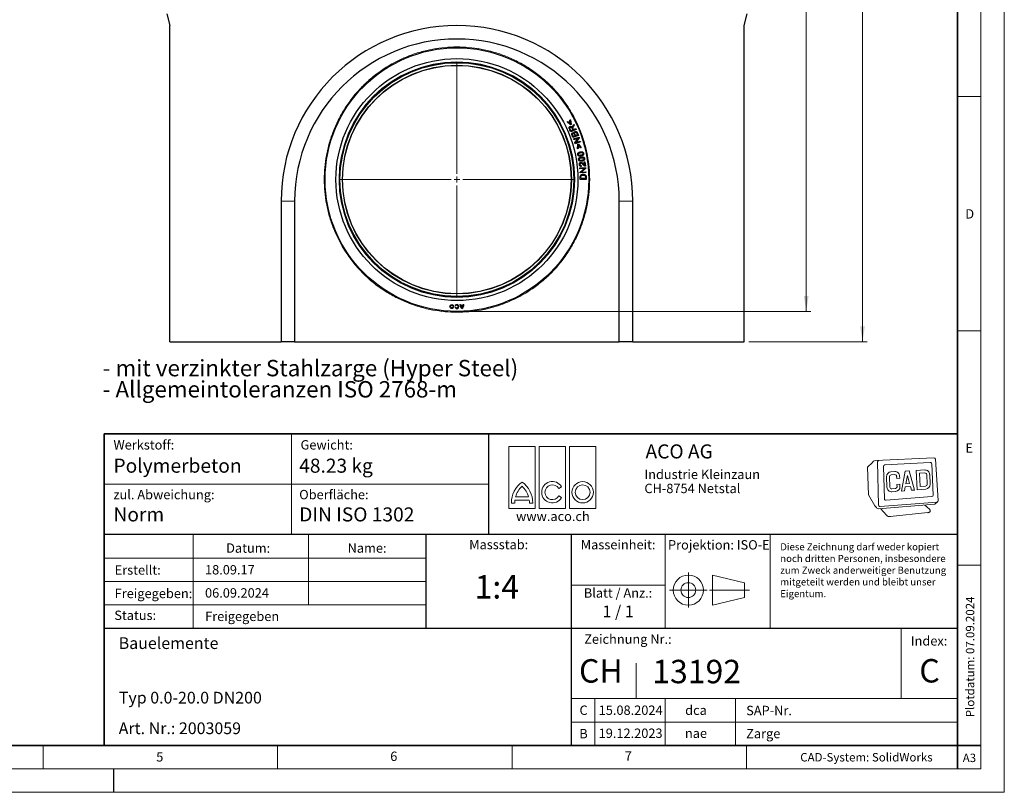
# Model space of a CAD drawing. Units: millimetres. Extents: x 0 to 420, y 0 to 297.
# Drawn here: x 210 to 420, y 0 to 165 of the extents above; entities that cross this region are included whole.
import ezdxf

# ---------------------------------------------------------------- set-up
doc = ezdxf.new("R2010")
doc.units = ezdxf.units.MM
doc.header["$PDSIZE"] = -1
doc.linetypes.add('CENTERX2', pattern=[20.32, 12.7, -2.54, 2.54, -2.54])
doc.styles.add('SLDTEXTSTYLE0', font='TXT', dxfattribs={"width": 0.605})
doc.styles.add('SLDTEXTSTYLE1', font='TXT', dxfattribs={"width": 0.75})
doc.styles.add('SLDTEXTSTYLE2', font='TXT', dxfattribs={"width": 0.563})
doc.dimstyles.new('SLDDIMSTYLE0', dxfattribs={"dimtxt": 3.5, "dimasz": 3.302, "dimexe": 0, "dimexo": 0.0625, "dimgap": 0.875, "dimtad": 1, "dimlfac": 4, "dimrnd": 1e-09, "dimzin": 12, "dimdsep": 46, "dimtxsty": 'SLDTEXTSTYLE1', "dimsah": 1, "dimcen": 0.09, "dimadec": 0, "dimazin": 3, "dimtfac": 1, "dimtofl": 0, "dimtmove": 0, "dimatfit": 3, "dimfxl": 1, "dimfrac": 2, "dimtolj": 1, "dimtzin": 12, "dimarcsym": 0})

# ---------------------------------------------------------------- blocks, each defined once
blk = doc.blocks.new('SW_NOTE_0')
at = {"color": 0, "linetype": 'Continuous', "lineweight": 0, "insert": (7.47, 2.58), "char_height": 2, "attachment_point": 2, "style": 'SLDTEXTSTYLE0'}
blk.add_mtext('www.aco.ch', dxfattribs=at)
blk = doc.blocks.new('SW_NOTE_0_1')
at = {"color": 0, "linetype": 'Continuous', "lineweight": 0, "insert": (0, 3.87), "char_height": 3, "attachment_point": 1, "style": 'SLDTEXTSTYLE0'}
blk.add_mtext('ACO AG', dxfattribs=at)
blk = doc.blocks.new('SW_NOTE_0_2')
at = {"color": 0, "linetype": 'Continuous', "lineweight": 0, "char_height": 2, "attachment_point": 1, "style": 'SLDTEXTSTYLE0'}
for s, insert in [('Industrie Kleinzaun', (0, 2.58)), ('CH-8754 Netstal', (0, -0.42))]:
    blk.add_mtext(s, dxfattribs=dict(at, insert=insert))
blk = doc.blocks.new('ACO-Logo')
at = {"color": 179, "linetype": 'Continuous', "lineweight": 18}
for p, q in [((0, 16.17), (0, 2.94)), ((5.59, 16.17), (0, 16.17)), ((5.59, 2.94), (5.59, 16.17)), ((6.46, 16.17), (6.46, 2.94)), ((12.05, 16.17), (6.46, 16.17)), ((12.05, 2.94), (12.05, 16.17)), ((12.93, 2.94), (12.93, 16.17)), ((12.93, 16.17), (18.52, 16.17)), ((18.52, 16.17), (18.52, 2.94)), ((77.51, 12.77), (76.49, 11.76)), ((90.64, 13.74), (78.15, 13.15)), ((78.63, 12.88), (78.84, 3.65)), ((80.13, 12.24), (89.85, 12.76)), ((91.53, 4.63), (90.96, 13.46)), ((76.49, 11.76), (76.65, 5.87)), ((79.85, 11.93), (80.09, 4.98)), ((81.47, 10.76), (82.27, 10.81)), ((83.7, 6.67), (84.51, 10.93)), ((84.51, 10.93), (85.35, 10.97)), ((85.35, 10.97), (86.49, 6.88)), ((86.88, 11.07), (88.67, 11.16)), ((87.08, 6.93), (86.88, 11.07)), ((87.55, 10.46), (88.71, 10.53)), ((90.46, 5.79), (90.16, 12.47)), ((80.53, 9.73), (80.61, 7.48)), ((81.17, 9.75), (81.24, 7.5)), ((81.51, 10.13), (82.31, 10.17)), ((82.69, 9.82), (82.71, 9.37)), ((82.71, 9.35), (83.34, 9.39)), ((83.33, 9.84), (83.34, 9.39)), ((84.64, 8.19), (84.97, 9.97)), ((84.97, 9.97), (85.45, 8.24)), ((87.68, 7.61), (87.55, 10.46)), ((89.19, 8.08), (89.09, 10.18)), ((89.82, 8.11), (89.73, 10.21)), ((10.61, 7.22), (11.22, 7.57)), ((81.63, 7.15), (82.43, 7.21)), ((81.68, 6.51), (82.48, 6.58)), ((82.75, 8.08), (83.39, 8.12)), ((82.75, 8.08), (82.77, 7.58)), ((83.39, 8.12), (83.4, 7.61)), ((83.7, 6.67), (84.36, 6.72)), ((84.36, 6.72), (84.51, 7.54)), ((84.51, 7.54), (85.63, 7.61)), ((84.64, 8.19), (85.45, 8.24)), ((85.63, 7.61), (85.85, 6.83)), ((85.85, 6.83), (86.49, 6.88)), ((87.08, 6.93), (88.91, 7.07)), ((87.68, 7.61), (88.85, 7.7)), ((1.26, 4.73), (4.33, 4.73)), ((4.18, 5.43), (1.41, 5.43)), ((11.23, 5.26), (10.63, 5.62)), ((76.65, 5.87), (78.03, 3.52)), ((79.16, 3.36), (91.26, 4.31)), ((80.41, 4.7), (90.18, 5.48)), ((90.8, 3.85), (91.4, 4.35)), ((0, 2.94), (5.59, 2.94)), ((0.51, 4.09), (1.21, 4.09)), ((4.37, 4.09), (5.08, 4.09)), ((6.46, 2.94), (12.05, 2.94)), ((18.52, 2.94), (12.93, 2.94)), ((78.03, 3.52), (78.36, 3.14)), ((78.36, 3.14), (78.47, 3.02)), ((78.8, 2.89), (90.8, 3.85)), ((79.26, 2.93), (80.49, 1.53)), ((88.68, 3.68), (89.67, 2.79)), ((89.67, 2.79), (89.75, 2.72)), ((89.75, 2.72), (89.8, 2.67)), ((89.8, 2.67), (89.84, 2.6)), ((89.84, 2.6), (89.87, 2.52)), ((89.87, 2.52), (89.87, 2.31)), ((81.34, 1.2), (89.33, 2.05))]:
    blk.add_line(p, q, dxfattribs=at)
for radius in [2.28, 1.58]:
    blk.add_circle((15.72, 6.41), radius, dxfattribs=at)
for centre, radius, start, end in [((78.19, 12.35), 0.8, 92.6996, 148.2554), ((78.93, 12.89), 0.3, 92.6996, 181.273), ((89.86, 12.46), 0.3, 2.5148, 93.0418), ((90.66, 13.44), 0.3, 3.7249, 92.6996), ((80.15, 11.94), 0.3, 93.0418, 181.9349), ((81.53, 9.76), 1, 93.1134, 181.9415), ((82.33, 9.81), 1, 1.9415, 93.1134), ((88.73, 10.16), 1, 2.6542, 93.1134), ((88.73, 10.16), 0.363, 2.6542, 93.1134), ((6.13, 4.07), 5.62, 126.4236, 179.7474), ((-0.54, 4.07), 5.62, 0.2526, 53.5764), ((9.26, 6.41), 2.28, 30.7309, 330), ((81.53, 9.76), 0.363, 93.1134, 181.9415), ((82.33, 9.81), 0.363, 1.9415, 93.1134), ((6.13, 4.07), 4.91, 132.7321, 163.9341), ((-0.54, 4.07), 4.91, 16.0659, 47.2679), ((9.26, 6.41), 1.58, 31.0558, 330), ((81.61, 7.51), 1, 181.9415, 274.3987), ((81.61, 7.51), 0.363, 181.9415, 274.3987), ((82.4, 7.57), 0.363, 274.3987, 1.9415), ((82.4, 7.57), 1, 274.3987, 1.9415), ((88.83, 8.07), 0.363, 274.3987, 2.6542), ((88.83, 8.07), 1, 274.3987, 2.6542), ((6.13, 4.07), 4.91, 172.3058, 179.7113), ((-0.54, 4.07), 4.91, 0.2887, 7.6942), ((80.39, 4.99), 0.3, 181.9349, 274.6063), ((90.16, 5.78), 0.3, 274.6063, 2.5148), ((91.23, 4.61), 0.3, 274.4996, 3.7249), ((78.77, 3.29), 0.4, 221.0091, 274.5606), ((79.14, 3.65), 0.3, 181.273, 274.4996), ((88.05, 7.32), 5.43, 285.2551, 287.1087), ((89.48, 2.66), 0.555, 287.1087, 303.6901), ((89.69, 2.35), 0.188, 303.6901, 332.3803), ((89.77, 2.31), 0.0984, 332.3803, 4.9765), ((81.24, 2.19), 1, 221.4087, 276.0561), ((89.05, 4.1), 2.08, 277.7635, 279.1918), ((89.32, 2.43), 0.379, 279.1918, 281.4992), ((89.13, 3.35), 1.32, 281.4992, 285.2551)]:
    blk.add_arc(centre, radius, start, end, dxfattribs=at)
at = {"color": 7, "linetype": 'Continuous', "lineweight": 0}
for name, p in [('SW_NOTE_0_1', (29.12, 12.75)), ('SW_NOTE_0_2', (28.89, 8.64)), ('SW_NOTE_0', (1.9, -0.32))]:
    blk.add_blockref(name, p, dxfattribs=at)
blk = doc.blocks.new('SW_NOTE_0_3')
at = {"color": 0, "linetype": 'Continuous', "lineweight": 18, "char_height": 3.5, "attachment_point": 1, "style": 'SLDTEXTSTYLE1'}
for s, insert in [('- mit verzinkter Stahlzarge (Hyper Steel)', (0, 4.51)), ('- Allgemeintoleranzen ISO 2768-m', (0, -0.01))]:
    blk.add_mtext(s, dxfattribs=dict(at, insert=insert))
blk = doc.blocks.new('SW_NOTE_0_4')
at = {"color": 0, "linetype": 'Continuous', "lineweight": 0, "char_height": 1.5, "attachment_point": 1, "style": 'SLDTEXTSTYLE0'}
for s, insert in [('Diese Zeichnung darf weder kopiert', (0, 1.93)), ('noch dritten Personen, insbesondere', (0, -0.57)), ('zum Zweck anderweitiger Benutzung', (0, -3.07)), ('mitgeteilt werden und bleibt unser', (0, -5.57)), ('Eigentum.', (0, -8.07))]:
    blk.add_mtext(s, dxfattribs=dict(at, insert=insert))
blk = doc.blocks.new('_D_8')
at = {"color": 179, "linetype": 'Continuous', "lineweight": 18}
for p, q in [((366.63, 263.65), (378.76, 263.65)), ((377.76, 102.65), (377.76, 263.65)), ((304.26, 102.65), (378.76, 102.65))]:
    blk.add_line(p, q, dxfattribs=at)
for points in [[(377.76, 263.65), (377.25, 260.35), (378.26, 260.35)], [(377.76, 102.65), (378.26, 105.95), (377.25, 105.95)]]:
    blk.add_solid(points, dxfattribs=at)
at = {"color": 179, "linetype": 'Continuous', "lineweight": 18, "insert": (373.24, 179.27), "char_height": 3.5, "attachment_point": 1, "rotation": 90, "style": 'SLDTEXTSTYLE1'}
blk.add_mtext('644', dxfattribs=at)
blk = doc.blocks.new('_D_9')
at = {"color": 179, "linetype": 'Continuous', "lineweight": 18}
for p, q in [((366.63, 263.65), (390.76, 263.65)), ((389.76, 263.65), (389.76, 96.15)), ((365.51, 96.15), (390.76, 96.15))]:
    blk.add_line(p, q, dxfattribs=at)
for points in [[(389.76, 263.65), (389.25, 260.35), (390.26, 260.35)], [(389.76, 96.15), (390.26, 99.45), (389.25, 99.45)]]:
    blk.add_solid(points, dxfattribs=at)
at = {"color": 179, "linetype": 'Continuous', "lineweight": 18, "insert": (385.24, 176.02), "char_height": 3.5, "attachment_point": 1, "rotation": 90, "style": 'SLDTEXTSTYLE1'}
blk.add_mtext('670', dxfattribs=at)
blk = doc.blocks.new('SW_CENTERMARKSYMBOL_0')
at = {"color": 0, "linetype": 'Continuous', "lineweight": 18}
for p, q in [((0, 1.25), (0, 25.03)), ((-1.25, 0), (-25.03, 0)), ((0, 0), (-0.62, 0)), ((0, 0), (0, 0.62)), ((0, 0), (0, -0.62)), ((0, 0), (0.62, 0)), ((1.25, 0), (25.03, 0)), ((0, -1.25), (0, -25.03))]:
    blk.add_line(p, q, dxfattribs=at)

msp = doc.modelspace()

# ---------------------------------------------------------------- linework, layer by layer
at = {"color": 7, "linetype": 'Continuous', "lineweight": 18}
for p, q in [((420, 0), (420, 297)), ((415, 292), (415, 5)), ((410, 148.5), (415, 148.5)), ((410, 98.5), (415, 98.5)), ((268, 76.5), (268, 55)), ((228, 65.75), (310, 65.75)), ((228, 55), (410, 55)), ((410, 55), (228, 55)), ((247, 55), (247, 35)), ((271.6, 55), (271.6, 40)), ((347.6611, 35), (347.6611, 55)), ((370.0572, 55.012), (370.0572, 35)), ((228, 50), (296.6, 50)), ((410, 48.5), (415, 48.5)), ((357.7662, 46.372), (357.7662, 39.9353)), ((364.6059, 44.7376), (357.7662, 46.372)), ((296.6, 45), (228, 45)), ((347.6611, 44.2134), (327.6611, 44.2134)), ((364.6059, 44.7376), (364.6059, 41.5697)), ((228, 40), (296.6, 40)), ((357.7662, 39.9353), (364.6059, 41.5697)), ((398, 35), (398, 20)), ((341.4855, 20), (341.4855, 27.5647)), ((327.6611, 20), (410, 20)), ((332.6611, 20), (332.6611, 10)), ((347.6611, 20), (347.6611, 10)), ((362.6611, 20), (362.6611, 10)), ((410, 15), (327.6611, 15)), ((215, 10), (215, 5)), ((265, 10), (265, 5)), ((315, 10), (315, 5)), ((365, 10), (365, 5)), ((15, 5), (415, 5)), ((0, 0), (420, 0))]:
    msp.add_line(p, q, dxfattribs=at)
at = {"color": 7, "linetype": 'Continuous', "lineweight": 35}
for p, q in [((410, 5), (410, 287)), ((228, 76.5), (228, 10)), ((228, 76.5), (410, 76.5)), ((20, 10), (415, 10))]:
    msp.add_line(p, q, dxfattribs=at)
at = {"color": 7, "linetype": 'Continuous', "lineweight": 25}
for p, q in [((241.3801, 166.1509), (242.0051, 163.6509)), ((364.5051, 163.6509), (365.1301, 166.1509)), ((242.0051, 96.1509), (242.0051, 163.6509)), ((364.5051, 96.1509), (364.5051, 163.6509)), ((326.7379, 143.1147), (326.8741, 143.1833)), ((327.4579, 142.4624), (326.7379, 143.1147)), ((326.8741, 143.1833), (327.4383, 142.6627)), ((327.4938, 143.4955), (327.3576, 143.4269)), ((327.4383, 142.6627), (327.3576, 143.4269)), ((327.4938, 143.4955), (327.5858, 142.5269)), ((327.5858, 142.5269), (327.4579, 142.4624)), ((328.6602, 141.4794), (327.518, 140.9716)), ((327.9483, 141.3614), (327.5705, 141.1934)), ((328.0792, 141.4196), (328.5865, 141.6451)), ((328.1702, 142.5816), (328.2626, 142.3736)), ((328.5865, 141.6451), (328.6602, 141.4794)), ((329.1617, 140.1986), (327.9949, 139.7502)), ((328.4203, 140.1077), (328.0675, 139.9721)), ((328.1037, 139.4463), (329.2921, 139.8341)), ((328.1576, 139.2813), (328.1037, 139.4463)), ((329.0906, 139.5857), (328.1576, 139.2813)), ((328.3806, 138.5979), (329.0906, 139.5857)), ((329.6266, 138.809), (328.4383, 138.4212)), ((328.9591, 140.3147), (328.558, 140.1606)), ((329.3497, 139.6574), (328.6389, 138.6693)), ((328.6389, 138.6693), (329.5727, 138.9741)), ((328.9744, 140.6859), (329.1617, 140.1986)), ((329.2921, 139.8341), (329.3497, 139.6574)), ((329.5727, 138.9741), (329.6266, 138.809)), ((328.4383, 138.4212), (328.3806, 138.5979)), ((328.9577, 137.338), (329.0556, 138.3046)), ((329.1048, 137.3783), (328.9577, 137.338)), ((329.0556, 138.3046), (329.1938, 138.3424)), ((329.1754, 138.1417), (329.1048, 137.3783)), ((329.627, 137.5212), (329.1754, 138.1417)), ((329.1938, 138.3424), (329.7742, 137.5614)), ((329.7742, 137.5614), (329.627, 137.5212)), ((330.4144, 134.5366), (330.5607, 134.5545)), ((330.496, 133.8704), (330.4144, 134.5366)), ((330.5607, 134.5545), (330.6707, 133.6565)), ((329.4548, 133.2674), (330.7013, 133.3605)), ((329.4677, 133.0942), (329.4548, 133.2674)), ((330.4464, 133.1673), (329.4677, 133.0942)), ((329.5212, 132.3774), (330.4464, 133.1673)), ((329.5351, 132.192), (329.5212, 132.3774)), ((329.7749, 133.7528), (329.78, 133.5795)), ((330.7152, 133.1751), (329.7891, 132.3851)), ((329.7891, 132.3851), (330.7687, 132.4583)), ((330.7013, 133.3605), (330.7152, 133.1751)), ((330.7687, 132.4583), (330.7816, 132.2851)), ((330.7816, 132.2851), (329.5351, 132.192)), ((330.8229, 130.8128), (329.5732, 130.7865)), ((330.6717, 130.991), (329.7167, 130.971)), ((330.8125, 131.3067), (330.8229, 130.8128)), ((265.7551, 126.1509), (265.7551, 96.1509)), ((268.6301, 126.1509), (268.6301, 96.1509)), ((337.8801, 96.1509), (337.8801, 126.1509)), ((340.7551, 96.1509), (340.7551, 126.1509)), ((302.9693, 103.8315), (302.8719, 103.8878)), ((302.9693, 103.5221), (302.8719, 103.4659)), ((303.8841, 104.0987), (303.9966, 104.0987)), ((304.0033, 103.9862), (304.6086, 103.9862)), ((304.0239, 103.8737), (304.5881, 103.8737)), ((304.6154, 104.0987), (304.7279, 104.0987)), ((242.0051, 96.1509), (265.7551, 96.1509)), ((268.6301, 96.1509), (265.7551, 96.1509)), ((268.6301, 96.1509), (337.8801, 96.1509)), ((340.7551, 96.1509), (337.8801, 96.1509)), ((340.7551, 96.1509), (364.5051, 96.1509)), ((310, 76.5), (310, 55)), ((410, 55), (228, 55)), ((296.6, 55), (296.6, 35)), ((327.6611, 10), (327.6611, 55)), ((228, 35), (410, 35))]:
    msp.add_line(p, q, dxfattribs=at)
at = {"color": 8, "linetype": 'Continuous', "lineweight": 18}
for p, q in [((265.7551, 126.1509), (268.6301, 126.1509)), ((340.7551, 126.1509), (337.8801, 126.1509))]:
    msp.add_line(p, q, dxfattribs=at)
at = {"color": 7, "linetype": 'CENTERX2', "lineweight": 18}
for p, q in [((352.6175, 46.908), (352.6175, 39.4622)), ((348.624, 43.1537), (356.6109, 43.1537)), ((357.1289, 43.1537), (365.6255, 43.1537))]:
    msp.add_line(p, q, dxfattribs=at)
msp.add_line((230, 5), (230, 0))
at = {"color": 7, "linetype": 'Continuous', "lineweight": 25}
for centre, radius in [((303.2551, 130.7759), 28.125), ((303.2551, 130.7759), 25.8125), ((303.2551, 130.7759), 25.0625), ((303.2551, 130.7759), 24.9482), ((303.2551, 130.7759), 24.4068), ((303.2551, 130.7759), 24.375), ((302.1685, 103.6768), 0.4219), ((302.1685, 103.6768), 0.3094)]:
    msp.add_circle(centre, radius, dxfattribs=at)
at = {"color": 8, "linetype": 'Continuous', "lineweight": 18}
msp.add_circle((303.2551, 130.7759), 25.1447, dxfattribs=at)
at = {"color": 7, "linetype": 'Continuous', "lineweight": 18}
for radius in [3.2183, 1.584]:
    msp.add_circle((352.6175, 43.1537), radius, dxfattribs=at)
at = {"color": 7, "linetype": 'Continuous', "lineweight": 25}
for centre, radius, start, end in [((303.2551, 126.1509), 37.5, 0, 180), ((303.2551, 126.1509), 34.625, 0, 180), ((303.2372, 103.6768), 0.4219, 209.999999, 149.999981), ((303.2372, 103.6768), 0.3094, 209.999998, 149.999988), ((304.9388, 104.0987), 1.0547, 180.000012, 233.130102), ((304.9388, 104.0987), 0.9422, 180.000014, 186.857657), ((304.9388, 104.0987), 0.9422, 193.816097, 227.806094), ((303.6732, 104.0987), 1.0547, 306.869898, 359.999988), ((303.6732, 104.0987), 0.9422, 312.193906, 346.183903), ((303.6732, 104.0987), 0.9422, 353.142336, 359.999993)]:
    msp.add_arc(centre, radius, start, end, dxfattribs=at)
at = {"color": 8, "linetype": 'Continuous', "lineweight": 18}
msp.add_open_spline([(274.9426, 130.7759), (274.9647, 131.6251), (275.0097, 133.3519), (275.3816, 135.961), (275.9982, 138.6006), (276.8945, 141.2326), (278.0695, 143.8151), (279.5218, 146.3044), (281.2388, 148.657), (283.1994, 150.8316), (285.374, 152.7922), (287.4677, 154.3202), (289.3903, 155.4861), (291.0851, 156.3629), (293.0971, 157.2383), (295.4304, 158.032), (298.0699, 158.6524), (300.6791, 159.0107), (303.2551, 159.1267), (305.8311, 159.0107), (308.4402, 158.6524), (311.0798, 158.0319), (313.7117, 157.1367), (316.2943, 155.9614), (318.7836, 154.5092), (321.1361, 152.7922), (323.3108, 150.8316), (325.2713, 148.657), (326.7994, 146.5633), (327.9652, 144.6407), (328.8421, 142.9459), (329.7174, 140.9339), (330.5111, 138.6006), (331.1315, 135.9611), (331.4898, 133.3519), (331.6058, 130.7759), (331.4898, 128.1999), (331.1315, 125.5908), (330.5111, 122.9512), (329.6159, 120.3193), (328.4406, 117.7368), (326.9883, 115.2474), (325.2713, 112.8949), (323.3108, 110.7202), (321.1362, 108.7597), (319.0424, 107.2316), (317.1198, 106.0658), (315.425, 105.1889), (313.4131, 104.3136), (311.0797, 103.5199), (308.4402, 102.8995), (305.8311, 102.5412), (303.2551, 102.4252), (300.6791, 102.5412), (298.07, 102.8995), (295.4304, 103.5199), (292.7984, 104.4151), (290.2159, 105.5904), (287.7266, 107.0427), (285.374, 108.7597), (283.1994, 110.7202), (281.2388, 112.8948), (279.7108, 114.9886), (278.5449, 116.9112), (277.668, 118.606), (276.7929, 120.6179), (275.9982, 122.9513), (275.3816, 125.5908), (275.0097, 128.1999), (274.9647, 129.9268), (274.9426, 130.7759)], degree=3, knots=[0, 0, 0, 0, 0.01432061, 0.02912328, 0.04436571, 0.05999504, 0.07594832, 0.09215349, 0.10853105, 0.12499619, 0.14146133, 0.15783889, 0.16864357, 0.17936763, 0.19000496, 0.20563429, 0.22087672, 0.23567939, 0.25, 0.26432061, 0.27912328, 0.29436571, 0.30999504, 0.32594832, 0.34215349, 0.35853105, 0.37499619, 0.39146133, 0.40783889, 0.41864357, 0.42936763, 0.44000496, 0.45563429, 0.47087672, 0.48567939, 0.5, 0.51432061, 0.52912328, 0.54436571, 0.55999504, 0.57594832, 0.59215349, 0.60853105, 0.62499619, 0.64146133, 0.65783889, 0.66864357, 0.67936763, 0.69000496, 0.70563429, 0.72087672, 0.73567939, 0.75, 0.76432061, 0.77912328, 0.79436571, 0.80999504, 0.82594832, 0.84215349, 0.85853105, 0.87499619, 0.89146133, 0.90783889, 0.91864357, 0.92936763, 0.94000496, 0.95563429, 0.97087672, 0.98567939, 1, 1, 1, 1], dxfattribs=at)
at = {"color": 7, "linetype": 'Continuous', "lineweight": 25}
for points, knots in [([(327.518, 140.9716), (327.4175, 141.1816), (327.2961, 141.435), (327.1922, 141.7361), (327.1832, 141.8603), (327.2195, 141.9645), (327.286, 142.052), (327.3786, 142.1134), (327.4883, 142.1449), (327.5977, 142.132), (327.7068, 142.0784), (327.7897, 141.9934), (327.8347, 141.9234), (327.8525, 141.8958)], [0, 0, 0, 0, 0.37729469, 0.45545369, 0.51516489, 0.5753033, 0.63007969, 0.6907483, 0.75243698, 0.81145003, 0.86494593, 0.94679441, 1, 1, 1, 1]), ([(327.5705, 141.1934), (327.5245, 141.2989), (327.4594, 141.4483), (327.3737, 141.6297), (327.3455, 141.7371), (327.3539, 141.8223), (327.3842, 141.8851), (327.4337, 141.9287), (327.4929, 141.9541), (327.5428, 141.9579), (327.5715, 141.9528), (327.5781, 141.9517)], [0, 0, 0, 0, 0.361995192, 0.513049028, 0.632677569, 0.705442772, 0.778404376, 0.846557252, 0.908245375, 0.978859872, 1, 1, 1, 1]), ([(327.5781, 141.9517), (327.5993, 141.945), (327.6464, 141.9302), (327.7441, 141.8336), (327.8264, 141.6297), (327.9048, 141.4572), (327.9483, 141.3614)], [0, 0, 0, 0, 0.09179371, 0.2042632, 0.55816774, 1, 1, 1, 1]), ([(327.9949, 139.7502), (327.9094, 139.9421), (327.806, 140.1742), (327.7479, 140.4682), (327.7693, 140.5966), (327.8347, 140.698), (327.9204, 140.7635), (328.0162, 140.7894), (328.1099, 140.781), (328.1948, 140.7449), (328.2405, 140.704), (328.2625, 140.6843)], [0, 0, 0, 0, 0.42410283, 0.51308044, 0.603193, 0.67979676, 0.75266725, 0.81685414, 0.87627818, 0.94036036, 1, 1, 1, 1]), ([(327.8525, 141.8958), (327.8526, 141.9089), (327.8529, 141.9364), (327.8558, 141.9785), (327.862, 142.0068), (327.8651, 142.021)], [0, 0, 0, 0, 0.31177842, 0.65418633, 1, 1, 1, 1]), ([(327.8651, 142.021), (327.8841, 142.0731), (327.9221, 142.1771), (328.037, 142.3577), (328.1176, 142.4933), (328.1702, 142.5816)], [0, 0, 0, 0, 0.25943042, 0.51771078, 1, 1, 1, 1]), ([(328.2626, 142.3736), (328.213, 142.292), (328.125, 142.1475), (328.0198, 141.9694), (327.9595, 141.8405), (327.9499, 141.7594), (327.9566, 141.7181), (327.9585, 141.7062)], [0, 0, 0, 0, 0.3836063, 0.67978244, 0.83202146, 0.95155674, 1, 1, 1, 1]), ([(327.9585, 141.7062), (327.9681, 141.6784), (327.9872, 141.623), (328.0313, 141.529), (328.0611, 141.461), (328.0792, 141.4196)], [0, 0, 0, 0, 0.28346404, 0.56453613, 1, 1, 1, 1]), ([(328.2625, 140.6843), (328.261, 140.7316), (328.2584, 140.8129), (328.3037, 140.9207), (328.3716, 140.9953), (328.4623, 141.042), (328.5668, 141.0626), (328.6755, 141.049), (328.7836, 140.9978), (328.8934, 140.8767), (328.9428, 140.7604), (328.9744, 140.6859)], [0, 0, 0, 0, 0.12349542, 0.21227108, 0.30128967, 0.38436654, 0.47723243, 0.57868943, 0.66826566, 0.78749092, 1, 1, 1, 1]), ([(328.558, 140.1606), (328.5055, 140.2862), (328.4396, 140.444), (328.3891, 140.6343), (328.392, 140.7204), (328.4216, 140.788), (328.4709, 140.8365), (328.5329, 140.8662), (328.6026, 140.8783), (328.6731, 140.8622), (328.7394, 140.8188), (328.7692, 140.773), (328.7869, 140.7459)], [0, 0, 0, 0, 0.37180877, 0.46700652, 0.53476248, 0.60301473, 0.66304573, 0.71972008, 0.78865007, 0.85223922, 0.91258996, 1, 1, 1, 1]), ([(328.7869, 140.7459), (328.8048, 140.7064), (328.8406, 140.6277), (328.894, 140.4823), (328.9344, 140.3785), (328.9591, 140.3147)], [0, 0, 0, 0, 0.28023429, 0.55824132, 1, 1, 1, 1]), ([(328.0675, 139.9721), (328.0349, 140.0468), (327.9702, 140.195), (327.9068, 140.3695), (327.9117, 140.49), (327.9367, 140.5418), (327.9769, 140.5834), (328.0311, 140.6124), (328.0907, 140.6257), (328.1476, 140.6165), (328.2, 140.5871), (328.3024, 140.4674), (328.3484, 140.2886), (328.4051, 140.1459), (328.4203, 140.1077)], [0, 0, 0, 0, 0.172633227, 0.342530079, 0.382667774, 0.422998877, 0.460618381, 0.502724731, 0.551139195, 0.586512976, 0.621875998, 0.67556759, 0.913004349, 1, 1, 1, 1]), ([(329.0173, 136.3039), (329.0315, 136.3429), (329.0598, 136.4211), (329.1731, 136.5346), (329.4098, 136.6586), (329.6882, 136.7107), (329.9449, 136.699), (330.0856, 136.6464), (330.1898, 136.5571), (330.2577, 136.43), (330.2853, 136.2871), (330.269, 136.1406), (330.2245, 136.0695), (330.2027, 136.0345)], [0, 0, 0, 0, 0.06458607, 0.12905456, 0.24586672, 0.48022097, 0.563392, 0.64725998, 0.71089431, 0.77456939, 0.86969607, 0.93600935, 1, 1, 1, 1]), ([(329.2666, 135.9675), (329.2442, 135.9809), (329.1992, 136.0076), (329.1561, 136.0729), (329.1341, 136.1494), (329.1362, 136.2305), (329.1699, 136.3069), (329.2306, 136.381), (329.4279, 136.4808), (329.6645, 136.5261), (329.8969, 136.5433), (329.9743, 136.5188), (330.0034, 136.5096)], [0, 0, 0, 0, 0.06029934, 0.12090223, 0.1768722, 0.24486276, 0.30513456, 0.36897815, 0.46450205, 0.81165917, 0.92917131, 1, 1, 1, 1]), ([(330.0034, 136.5096), (330.0302, 136.4941), (330.079, 136.4661), (330.1273, 136.3989), (330.1499, 136.3245), (330.1486, 136.2454), (330.1178, 136.1712), (330.0619, 136.0986), (329.8886, 136.0025), (329.6606, 135.957), (329.4189, 135.9252), (329.3116, 135.955), (329.2666, 135.9675)], [0, 0, 0, 0, 0.07006733, 0.12708106, 0.18403448, 0.2457453, 0.30366964, 0.36475153, 0.45162461, 0.74772446, 0.89405479, 1, 1, 1, 1]), ([(330.2027, 136.0345), (330.1635, 135.9956), (330.0609, 135.8936), (329.8081, 135.8097), (329.5506, 135.7594), (329.3261, 135.7757), (329.1881, 135.8323), (329.0895, 135.9202), (329.0248, 136.0471), (328.9968, 136.181), (329.0121, 136.2724), (329.0173, 136.3039)], [0, 0, 0, 0, 0.10161673, 0.26627647, 0.48165393, 0.58849789, 0.67914438, 0.75379656, 0.82843451, 0.94097062, 1, 1, 1, 1]), ([(330.3964, 134.9203), (330.3557, 134.883), (330.2489, 134.7853), (329.9929, 134.7119), (329.7335, 134.6723), (329.5099, 134.6978), (329.3744, 134.76), (329.2795, 134.8519), (329.22, 134.9814), (329.1976, 135.1163), (329.2166, 135.207), (329.2231, 135.2382)], [0, 0, 0, 0, 0.101616732, 0.266276469, 0.481653934, 0.588497894, 0.67914438, 0.753796564, 0.828434505, 0.940970619, 1, 1, 1, 1]), ([(329.2231, 135.2382), (329.2389, 135.2767), (329.2704, 135.3536), (329.3883, 135.4623), (329.6298, 135.5765), (329.9102, 135.617), (330.1662, 135.5948), (330.3046, 135.5364), (330.405, 135.4429), (330.4677, 135.3132), (330.4893, 135.1693), (330.467, 135.0236), (330.4197, 134.9543), (330.3964, 134.9203)], [0, 0, 0, 0, 0.06458607, 0.12905456, 0.24586672, 0.48022097, 0.563392, 0.64725998, 0.71089431, 0.77456939, 0.86969607, 0.93600935, 1, 1, 1, 1]), ([(329.4583, 134.8919), (329.4365, 134.9062), (329.3926, 134.9348), (329.3522, 135.0017), (329.3334, 135.0791), (329.3389, 135.16), (329.3757, 135.235), (329.4394, 135.3065), (329.6407, 135.3982), (329.8789, 135.4336), (330.1118, 135.4413), (330.1881, 135.4136), (330.2168, 135.4031)], [0, 0, 0, 0, 0.06029934, 0.12090223, 0.1768722, 0.24486276, 0.30513456, 0.36897815, 0.46450205, 0.81165917, 0.92917131, 1, 1, 1, 1]), ([(329.78, 133.5795), (329.7291, 133.5821), (329.6399, 133.5866), (329.5248, 133.6463), (329.4374, 133.7396), (329.3715, 133.8949), (329.3512, 134.0711), (329.3866, 134.2392), (329.457, 134.3468), (329.5502, 134.4166), (329.6527, 134.4469), (329.7634, 134.4454), (329.9272, 134.3856), (330.0987, 134.2344), (330.2852, 134.0337), (330.4257, 133.9249), (330.496, 133.8704)], [0, 0, 0, 0, 0.06603426, 0.11574783, 0.16546271, 0.23066834, 0.33347755, 0.3928012, 0.45249523, 0.49757677, 0.54266299, 0.59012219, 0.64012002, 0.76773295, 0.88375361, 1, 1, 1, 1]), ([(330.2168, 135.4031), (330.243, 135.3866), (330.2905, 135.3566), (330.336, 135.2875), (330.3556, 135.2122), (330.351, 135.1332), (330.3172, 135.0604), (330.2584, 134.9901), (330.0812, 134.9013), (329.8516, 134.8651), (329.6088, 134.8433), (329.5028, 134.8776), (329.4583, 134.8919)], [0, 0, 0, 0, 0.07006733, 0.12708106, 0.18403448, 0.2457453, 0.30366964, 0.36475153, 0.45162461, 0.74772446, 0.89405479, 1, 1, 1, 1]), ([(330.5626, 133.6631), (330.5123, 133.6834), (330.3756, 133.7386), (330.1766, 133.9379), (329.9933, 134.1357), (329.8194, 134.2499), (329.7185, 134.2766), (329.6389, 134.2678), (329.5743, 134.2322), (329.5277, 134.179), (329.4964, 134.112), (329.486, 134.0172), (329.5019, 133.919), (329.5501, 133.8303), (329.6137, 133.7757), (329.6929, 133.7486), (329.7466, 133.7514), (329.7749, 133.7528)], [0, 0, 0, 0, 0.08581024, 0.23324838, 0.43989656, 0.51701262, 0.56008711, 0.60358909, 0.64110626, 0.6748597, 0.71482456, 0.75679521, 0.82500073, 0.86990112, 0.91500748, 0.9551922, 1, 1, 1, 1]), ([(330.6707, 133.6565), (330.6616, 133.6554), (330.6433, 133.6532), (330.6068, 133.6533), (330.5802, 133.6592), (330.5626, 133.6631)], [0, 0, 0, 0, 0.253638604, 0.507316073, 1, 1, 1, 1]), ([(329.5732, 130.7865), (329.557, 131.0034), (329.5365, 131.2787), (329.5952, 131.6125), (329.6935, 131.7574), (329.8414, 131.8693), (330.0646, 131.9368), (330.3135, 131.9375), (330.5336, 131.8661), (330.6797, 131.7576), (330.7807, 131.5932), (330.8075, 131.434), (330.8115, 131.3315), (330.8125, 131.3067)], [0, 0, 0, 0, 0.25676365, 0.32597284, 0.39582613, 0.45830141, 0.54237724, 0.66728242, 0.74714371, 0.81264025, 0.87844009, 0.97057227, 1, 1, 1, 1]), ([(329.7167, 130.971), (329.7058, 131.1188), (329.6921, 131.3049), (329.7362, 131.5291), (329.8067, 131.6221), (329.9018, 131.6957), (330.0675, 131.7473), (330.2556, 131.7519), (330.4359, 131.7115), (330.5269, 131.6594), (330.5637, 131.6232), (330.5706, 131.6165)], [0, 0, 0, 0, 0.29675451, 0.37366892, 0.45110456, 0.52504492, 0.61218365, 0.79441664, 0.89637426, 0.98059928, 1, 1, 1, 1]), ([(330.5706, 131.6165), (330.5918, 131.5867), (330.6434, 131.5141), (330.6734, 131.2953), (330.6724, 131.1174), (330.6717, 130.991)], [0, 0, 0, 0, 0.16787941, 0.4092668, 1, 1, 1, 1])]:
    msp.add_open_spline(points, degree=3, knots=knots, dxfattribs=at)
msp.add_point((410, 10))

# ---------------------------------------------------------------- block references
at = {"color": 179, "linetype": 'Continuous', "lineweight": 18}
for name, p in [('SW_CENTERMARKSYMBOL_0', (303.2551, 130.7759)), ('SW_NOTE_0_3', (227.7036, 87.7766))]:
    msp.add_blockref(name, p, dxfattribs=at)
at = {"color": 7, "linetype": 'Continuous'}
msp.add_blockref('ACO-Logo', (314.3511, 57.6366), dxfattribs=at)
at = {"color": 7, "linetype": 'Continuous', "lineweight": 0}
msp.add_blockref('SW_NOTE_0_4', (372.2204, 51.2203), dxfattribs=at)

# ---------------------------------------------------------------- texts
at = {"color": 7, "linetype": 'Continuous', "lineweight": 18}
for s, insert, char_height, attachment_point, style in [('D', (412.6234, 124.4518), 2, 2, 'SLDTEXTSTYLE0'), ('Werkstoff:', (230, 75.1611), 2, 1, 'SLDTEXTSTYLE0'), ('Gewicht:', (269.898, 75.1611), 2, 1, 'SLDTEXTSTYLE0'), ('E', (412.5161, 74.5096), 2, 2, 'SLDTEXTSTYLE0'), ('Polymerbeton', (230, 71.2122), 3, 1, 'SLDTEXTSTYLE0'), ('48.23 kg', (269.6126, 71.2122), 3, 1, 'SLDTEXTSTYLE0'), ('zul. Abweichung:', (230, 64.5423), 2, 1, 'SLDTEXTSTYLE0'), ('Oberfläche:', (269.6126, 64.5423), 2, 1, 'SLDTEXTSTYLE0'), ('Norm', (230, 60.8119), 3, 1, 'SLDTEXTSTYLE0'), ('DIN ISO 1302', (269.6126, 60.8119), 3, 1, 'SLDTEXTSTYLE0'), ('Datum:', (254.0355, 53.1295), 2, 1, 'SLDTEXTSTYLE0'), ('Name:', (279.9349, 53.1361), 2, 1, 'SLDTEXTSTYLE0'), ('Massstab:', (312.1625, 53.8816), 2, 2, 'SLDTEXTSTYLE0'), ('Masseinheit:', (337.6324, 53.8554), 2, 2, 'SLDTEXTSTYLE0'), ('Projektion: ISO-E', (348.2746, 53.8191), 2, 1, 'SLDTEXTSTYLE0'), ('Erstellt:', (230.2614, 48.4499), 2, 1, 'SLDTEXTSTYLE0'), ('18.09.17', (249.5285, 48.4989), 2, 1, 'SLDTEXTSTYLE0'), ('1:4', (311.7649, 46.349), 5, 2, 'SLDTEXTSTYLE0'), ('Freigegeben:', (230.2614, 43.4434), 2, 1, 'SLDTEXTSTYLE0'), ('06.09.2024', (249.5285, 43.5603), 2, 1, 'SLDTEXTSTYLE0'), ('Blatt / Anz.:', (337.6114, 43.5452), 2, 2, 'SLDTEXTSTYLE0'), ('1 / 1', (337.6348, 39.8697), 2.5, 2, 'SLDTEXTSTYLE2'), ('Status:', (230.1851, 38.7794), 2, 1, 'SLDTEXTSTYLE0'), ('Freigegeben', (249.5568, 38.5582), 2, 1, 'SLDTEXTSTYLE0'), ('Zeichnung Nr.:', (330.407, 33.6926), 2, 1, 'SLDTEXTSTYLE0'), ('Bauelemente', (231.116, 33.0905), 2.5, 1, 'SLDTEXTSTYLE0'), ('Index:', (403.9553, 33.3249), 2, 2, 'SLDTEXTSTYLE0'), ('CH', (329.2896, 28.4139), 5, 1, 'SLDTEXTSTYLE0'), ('13192', (344.9268, 28.2773), 5, 1, 'SLDTEXTSTYLE0'), ('C', (404.0455, 28.4395), 5, 2, 'SLDTEXTSTYLE0'), ('Typ 0.0-20.0 DN200', (231.1476, 21.453), 2.5, 1, 'SLDTEXTSTYLE0'), ('C', (330.2618, 18.5245), 2, 2, 'SLDTEXTSTYLE0'), ('15.08.2024', (340.3029, 18.5246), 2, 2, 'SLDTEXTSTYLE0'), ('dca', (354.2454, 18.5246), 2, 2, 'SLDTEXTSTYLE0'), ('SAP-Nr.', (364.9469, 18.4594), 2, 1, 'SLDTEXTSTYLE0'), ('Art. Nr.: 2003059', (231.1132, 14.9211), 2.5, 1, 'SLDTEXTSTYLE0'), ('B', (330.2495, 13.5245), 2, 2, 'SLDTEXTSTYLE0'), ('19.12.2023', (340.2989, 13.6069), 2, 2, 'SLDTEXTSTYLE0'), ('nae', (354.2413, 13.6069), 2, 2, 'SLDTEXTSTYLE0'), ('Zarge', (364.9469, 13.5417), 2, 1, 'SLDTEXTSTYLE0'), ('5', (239.875, 8.5638), 2, 2, 'SLDTEXTSTYLE0'), ('6', (289.7886, 8.6885), 2, 2, 'SLDTEXTSTYLE0'), ('7', (339.8003, 8.7205), 2, 2, 'SLDTEXTSTYLE0'), ('CAD-System: SolidWorks', (390.5946, 8.3847), 1.8, 2, 'SLDTEXTSTYLE0'), ('A3', (412.5579, 8.255), 1.8, 2, 'SLDTEXTSTYLE0')]:
    msp.add_mtext(s, dxfattribs=dict(at, insert=insert, char_height=char_height, attachment_point=attachment_point, style=style))
at = {"color": 7, "linetype": 'Continuous', "lineweight": 18, "insert": (411.7953, 41.7864), "char_height": 1.8, "attachment_point": 3, "rotation": 90, "style": 'SLDTEXTSTYLE0'}
msp.add_mtext('Plotdatum: 07.09.2024', dxfattribs=at)

# ---------------------------------------------------------------- dimensions: what is measured, and where the dimension line sits
at = {"color": 179, "linetype": 'Continuous', "lineweight": 18}
for base, p1, p2, picture, middle in [((377.7551, 263.6521), (303.2551, 102.6509), (365.6301, 263.6521), '_D_8', (377.7551, 183.1515)), ((389.7551, 96.1509), (365.6301, 263.6521), (364.5051, 96.1509), '_D_9', (389.7551, 179.9015))]:
    dim = msp.add_linear_dim(base=base, p1=p1, p2=p2, angle=90, dimstyle='SLDDIMSTYLE0', dxfattribs=at)
    dim.commit()
    dim.dimension.update_dxf_attribs({"geometry": picture, "text_midpoint": middle, "dimtype": 160})

doc.saveas('drawing.dxf')
